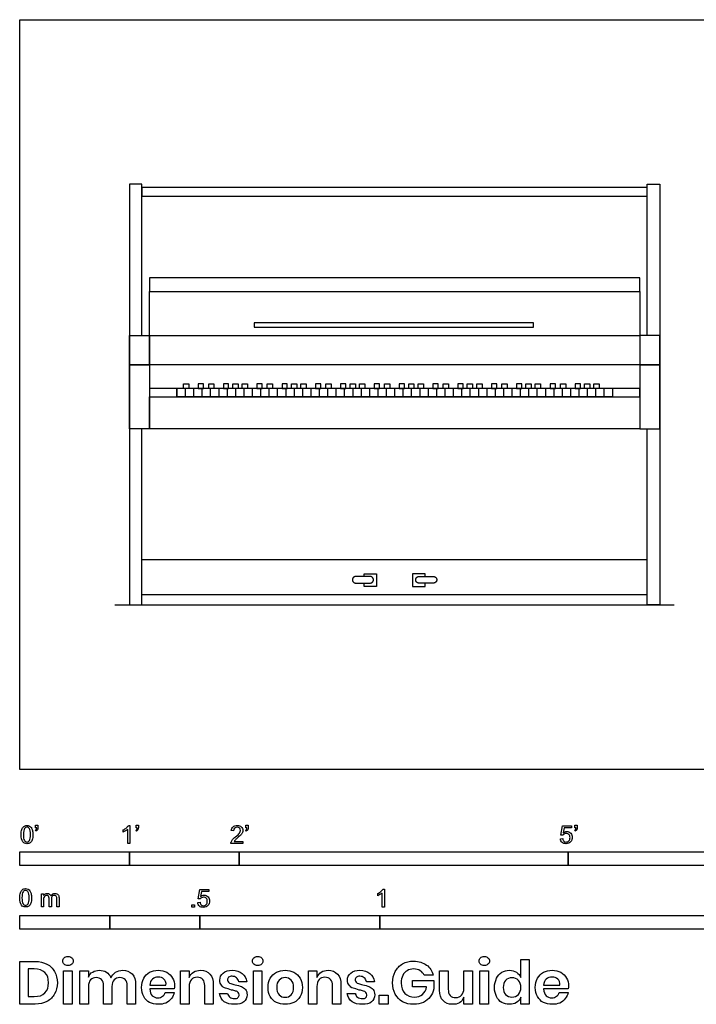
# Model space of a CAD drawing. Units: metres. Extents: x 0 to 3.76, y -0.65 to 2.08.
# Drawn here: x 0 to 1.88, y -0.65 to 2.08 of the extents above; entities that cross this region are included whole.
import ezdxf

# ---------------------------------------------------------------- set-up
doc = ezdxf.new("R2010")
doc.units = ezdxf.units.M
doc.header["$MEASUREMENT"] = 0
for name, color, linetype, true_color in [('AG-DETAILS', 7, 'Continuous', 0x66ffff), ('AG-DIAGRAM', 7, 'Continuous', 0xfecc66), ('AG-FURNITURE', 7, 'Continuous', 0x66ccff), ('N-SYMB', 7, 'Continuous', 0x800040), ('X-DIMENSIONS.GUIDE', 7, 'Continuous', 0x800080), ('X-VPRT', 6, 'Continuous', 0xff00ff)]:
    doc.layers.add(name, color=color, linetype=linetype, true_color=true_color)

msp = doc.modelspace()

# ---------------------------------------------------------------- linework, layer by layer
at = {"layer": 'AG-DETAILS'}
for p, q in [((1.6464, 1.058), (0.4364, 1.058)), ((0.4364, 1.0351), (0.4364, 1.058)), ((0.4364, 1.058), (0.4364, 1.0351)), ((0.4597, 1.058), (0.4597, 1.0351)), ((0.4829, 1.058), (0.4829, 1.0351)), ((0.5062, 1.058), (0.5062, 1.0351)), ((0.5295, 1.058), (0.5295, 1.0351)), ((0.5528, 1.058), (0.5528, 1.0351)), ((0.576, 1.058), (0.576, 1.0351)), ((0.5993, 1.058), (0.5993, 1.0351)), ((0.6226, 1.058), (0.6226, 1.0351)), ((0.6458, 1.058), (0.6458, 1.0351)), ((0.6691, 1.058), (0.6691, 1.0351)), ((0.6924, 1.058), (0.6924, 1.0351)), ((0.7156, 1.058), (0.7156, 1.0351)), ((0.7389, 1.058), (0.7389, 1.0351)), ((0.7622, 1.058), (0.7622, 1.0351)), ((0.7854, 1.058), (0.7854, 1.0351)), ((0.8087, 1.058), (0.8087, 1.0351)), ((0.832, 1.058), (0.832, 1.0351)), ((0.8552, 1.058), (0.8552, 1.0351)), ((0.8785, 1.058), (0.8785, 1.0351)), ((0.9018, 1.058), (0.9018, 1.0351)), ((0.9251, 1.058), (0.9251, 1.0351)), ((0.9483, 1.058), (0.9483, 1.0351)), ((0.9716, 1.058), (0.9716, 1.0351)), ((0.9949, 1.058), (0.9949, 1.0351)), ((1.0181, 1.058), (1.0181, 1.0351)), ((1.0414, 1.058), (1.0414, 1.0351)), ((1.0647, 1.058), (1.0647, 1.0351)), ((1.0879, 1.058), (1.0879, 1.0351)), ((1.1112, 1.058), (1.1112, 1.0351)), ((1.1345, 1.058), (1.1345, 1.0351)), ((1.1577, 1.058), (1.1577, 1.0351)), ((1.181, 1.058), (1.181, 1.0351)), ((1.2043, 1.058), (1.2043, 1.0351)), ((1.2276, 1.058), (1.2276, 1.0351)), ((1.2508, 1.058), (1.2508, 1.0351)), ((1.2741, 1.058), (1.2741, 1.0351)), ((1.2974, 1.058), (1.2974, 1.0351)), ((1.3206, 1.058), (1.3206, 1.0351)), ((1.3439, 1.058), (1.3439, 1.0351)), ((1.3672, 1.058), (1.3672, 1.0351)), ((1.3904, 1.058), (1.3904, 1.0351)), ((1.4137, 1.058), (1.4137, 1.0351)), ((1.437, 1.058), (1.437, 1.0351)), ((1.4602, 1.058), (1.4602, 1.0351)), ((1.4835, 1.058), (1.4835, 1.0351)), ((1.5068, 1.058), (1.5068, 1.0351)), ((1.53, 1.058), (1.53, 1.0351)), ((1.5533, 1.058), (1.5533, 1.0351)), ((1.5766, 1.058), (1.5766, 1.0351)), ((1.5999, 1.058), (1.5999, 1.0351)), ((1.6231, 1.058), (1.6231, 1.0351)), ((1.6464, 1.058), (1.6464, 1.0351)), ((1.6464, 1.058), (1.6464, 1.0351)), ((1.6464, 1.0351), (0.4364, 1.0351))]:
    msp.add_line(p, q, dxfattribs=at)
for points in [[(0.4552, 1.058), (0.4552, 1.0711), (0.4699, 1.0711), (0.4699, 1.058)], [(0.5107, 1.058), (0.5107, 1.0711), (0.496, 1.0711), (0.496, 1.058)], [(0.525, 1.058), (0.525, 1.0711), (0.5397, 1.0711), (0.5397, 1.058)], [(0.5805, 1.058), (0.5805, 1.0711), (0.5658, 1.0711), (0.5658, 1.058)], [(0.5919, 1.058), (0.5919, 1.0711), (0.6067, 1.0711), (0.6067, 1.058)], [(0.618, 1.058), (0.618, 1.0711), (0.6328, 1.0711), (0.6328, 1.058)], [(0.6736, 1.058), (0.6736, 1.0711), (0.6589, 1.0711), (0.6589, 1.058)], [(0.6878, 1.058), (0.6878, 1.0711), (0.7026, 1.0711), (0.7026, 1.058)], [(0.7434, 1.058), (0.7434, 1.0711), (0.7287, 1.0711), (0.7287, 1.058)], [(0.7548, 1.058), (0.7548, 1.0711), (0.7696, 1.0711), (0.7696, 1.058)], [(0.7809, 1.058), (0.7809, 1.0711), (0.7957, 1.0711), (0.7957, 1.058)], [(0.8365, 1.058), (0.8365, 1.0711), (0.8217, 1.0711), (0.8217, 1.058)], [(0.8507, 1.058), (0.8507, 1.0711), (0.8655, 1.0711), (0.8655, 1.058)], [(0.9063, 1.058), (0.9063, 1.0711), (0.8915, 1.0711), (0.8915, 1.058)], [(0.9177, 1.058), (0.9177, 1.0711), (0.9324, 1.0711), (0.9324, 1.058)], [(0.9438, 1.058), (0.9438, 1.0711), (0.9586, 1.0711), (0.9586, 1.058)], [(0.9994, 1.058), (0.9994, 1.0711), (0.9846, 1.0711), (0.9846, 1.058)], [(1.0136, 1.058), (1.0136, 1.0711), (1.0284, 1.0711), (1.0284, 1.058)], [(1.0692, 1.058), (1.0692, 1.0711), (1.0544, 1.0711), (1.0544, 1.058)], [(1.0806, 1.058), (1.0806, 1.0711), (1.0953, 1.0711), (1.0953, 1.058)], [(1.1067, 1.058), (1.1067, 1.0711), (1.1215, 1.0711), (1.1215, 1.058)], [(1.1623, 1.058), (1.1623, 1.0711), (1.1475, 1.0711), (1.1475, 1.058)], [(1.1765, 1.058), (1.1765, 1.0711), (1.1913, 1.0711), (1.1913, 1.058)], [(1.2321, 1.058), (1.2321, 1.0711), (1.2173, 1.0711), (1.2173, 1.058)], [(1.2434, 1.058), (1.2434, 1.0711), (1.2582, 1.0711), (1.2582, 1.058)], [(1.2696, 1.058), (1.2696, 1.0711), (1.2843, 1.0711), (1.2843, 1.058)], [(1.3251, 1.058), (1.3251, 1.0711), (1.3104, 1.0711), (1.3104, 1.058)], [(1.3394, 1.058), (1.3394, 1.0711), (1.3541, 1.0711), (1.3541, 1.058)], [(1.395, 1.058), (1.395, 1.0711), (1.3802, 1.0711), (1.3802, 1.058)], [(1.4063, 1.058), (1.4063, 1.0711), (1.4211, 1.0711), (1.4211, 1.058)], [(1.4324, 1.058), (1.4324, 1.0711), (1.4472, 1.0711), (1.4472, 1.058)], [(1.488, 1.058), (1.488, 1.0711), (1.4733, 1.0711), (1.4733, 1.058)], [(1.5023, 1.058), (1.5023, 1.0711), (1.517, 1.0711), (1.517, 1.058)], [(1.5578, 1.058), (1.5578, 1.0711), (1.5431, 1.0711), (1.5431, 1.058)], [(1.5692, 1.058), (1.5692, 1.0711), (1.584, 1.0711), (1.584, 1.058)], [(1.5953, 1.058), (1.5953, 1.0711), (1.6101, 1.0711), (1.6101, 1.058)]]:
    msp.add_lwpolyline(points, close=True, dxfattribs=at)
at = {"layer": 'AG-DIAGRAM'}
msp.add_lwpolyline([(0.2646, 0.4572), (1.8182, 0.4572)], dxfattribs=at)
at = {"layer": 'AG-FURNITURE'}
for points in [[(0.3397, 1.2052), (0.3397, 1.6256), (0.3048, 1.6256), (0.3048, 0.4572), (0.3397, 0.4572), (0.3397, 0.9462)], [(1.7431, 1.2052), (1.7431, 1.6256), (1.778, 1.6256), (1.778, 0.4572), (1.7431, 0.4572), (1.7431, 0.9462)], [(0.3602, 1.2052), (1.7226, 1.2052)], [(0.3397, 0.5832), (1.7431, 0.5832)], [(0.9566, 0.5361), (0.9566, 0.5437), (0.9915, 0.5437), (0.9915, 0.5087), (0.9566, 0.5087), (0.9566, 0.518)], [(1.1262, 0.5361), (1.1262, 0.5437), (1.0913, 0.5437), (1.0913, 0.5087), (1.1262, 0.5087), (1.1262, 0.518)], [(0.3397, 0.4858), (1.7431, 0.4858)]]:
    msp.add_lwpolyline(points, dxfattribs=at)
for points in [[(0.3397, 1.5927), (1.7431, 1.5927), (1.7431, 1.6164), (0.3397, 1.6164)], [(0.3602, 1.3278), (1.7226, 1.3278), (1.7226, 1.3657), (0.3602, 1.3657)], [(0.3602, 1.124), (0.3602, 1.3278), (1.7226, 1.3278), (1.7226, 1.124)], [(0.6514, 1.2283), (1.4275, 1.2283), (1.4275, 1.241), (0.6514, 1.241)], [(0.3048, 1.2052), (0.3602, 1.2052), (0.3602, 1.124), (0.3048, 1.124)], [(1.778, 1.2052), (1.7226, 1.2052), (1.7226, 1.124), (1.778, 1.124)], [(0.3048, 1.124), (0.3602, 1.124), (0.3602, 0.9462), (0.3048, 0.9462)], [(1.778, 1.124), (1.7226, 1.124), (1.7226, 0.9462), (1.778, 0.9462)], [(0.3602, 1.0351), (0.4364, 1.0351), (0.4364, 1.058), (0.3602, 1.058)], [(1.6464, 1.0351), (1.7226, 1.0351), (1.7226, 1.058), (1.6464, 1.058)], [(0.3602, 0.9462), (0.3602, 1.0351), (1.7226, 1.0351), (1.7226, 0.9462)]]:
    msp.add_lwpolyline(points, close=True, dxfattribs=at)
for points in [[(0.9333, 0.518), (0.9242, 0.518), (0.9242, 0.527), (0.9242, 0.5361), (0.9333, 0.5361), (0.9474, 0.5361), (0.9738, 0.5361), (0.9828, 0.5361), (0.9828, 0.527), (0.9828, 0.518), (0.9738, 0.518), (0.9474, 0.518), (0.9333, 0.518)], [(1.1495, 0.518), (1.1586, 0.518), (1.1586, 0.527), (1.1586, 0.5361), (1.1495, 0.5361), (1.1354, 0.5361), (1.109, 0.5361), (1.1, 0.5361), (1.1, 0.527), (1.1, 0.518), (1.109, 0.518), (1.1354, 0.518), (1.1495, 0.518)]]:
    msp.add_rational_spline(points, [1, 0.707106781187, 1, 0.707106781187, 1, 1, 1, 0.707106781187, 1, 0.707106781187, 1, 1, 1], degree=2, knots=[0, 0, 0, 0.0409432, 0.0409432, 0.0818864, 0.0818864, 0.1536615, 0.1536615, 0.1946047, 0.1946047, 0.2355479, 0.2355479, 0.307323, 0.307323, 0.307323], dxfattribs=at)
at = {"layer": 'N-SYMB'}
for points in [[(0.0442, -0.162), (0.0442, -0.1548), (0.0508, -0.1548), (0.0508, -0.1605)], [(0.0472, -0.162), (0.0442, -0.162)], [(0.3021, -0.1551), (0.306, -0.1551), (0.306, -0.2054)], [(0.3232, -0.162), (0.3232, -0.1548), (0.3298, -0.1548), (0.3298, -0.1605)], [(0.3262, -0.162), (0.3232, -0.162)], [(0.628, -0.162), (0.628, -0.1548), (0.6346, -0.1548), (0.6346, -0.1605)], [(0.631, -0.162), (0.628, -0.162)], [(1.5089, -0.1825), (1.5032, -0.1819), (1.508, -0.156), (1.533, -0.156), (1.533, -0.162), (1.5129, -0.162), (1.5101, -0.1755)], [(1.5424, -0.162), (1.5424, -0.1548), (1.549, -0.1548), (1.549, -0.1605)], [(1.5454, -0.162), (1.5424, -0.162)], [(0.0451, -0.1713), (0.0436, -0.1689)], [(0.2876, -0.1737), (0.2876, -0.1677)], [(0.306, -0.2054), (0.3, -0.2054), (0.3, -0.1662)], [(0.3241, -0.1713), (0.3226, -0.1689)], [(0.5942, -0.1704), (0.5879, -0.1698)], [(0.6289, -0.1713), (0.6274, -0.1689)], [(1.5433, -0.1713), (1.5418, -0.1689)], [(0.6198, -0.1996), (0.6198, -0.2054), (0.587, -0.2054)], [(0.5954, -0.1996), (0.6198, -0.1996)], [(1.502, -0.1924), (1.5086, -0.1918)], [(0.0602, -0.3812), (0.0602, -0.345), (0.0657, -0.345), (0.0657, -0.3502)], [(0.5015, -0.3594), (0.4955, -0.3588), (0.5003, -0.3329), (0.5253, -0.3329), (0.5253, -0.3389), (0.5054, -0.3389), (0.5027, -0.3525)], [(0.9946, -0.3507), (0.9946, -0.3446)], [(1.013, -0.3823), (1.0069, -0.3823), (1.0069, -0.3431)], [(1.009, -0.332), (1.013, -0.332), (1.013, -0.3823)], [(0.0663, -0.3625), (0.0663, -0.3812), (0.0602, -0.3812)], [(0.088, -0.3601), (0.088, -0.3812), (0.0816, -0.3812), (0.0816, -0.3577)], [(0.1093, -0.3565), (0.1093, -0.3812), (0.1033, -0.3812), (0.1033, -0.3586)], [(0.4946, -0.3693), (0.5009, -0.3687)]]:
    msp.add_lwpolyline(points, dxfattribs=at)
for points in [[(0, -0.2667), (0, -0.2286), (0.3048, -0.2286), (0.3048, -0.2667)], [(0.3048, -0.2667), (0.3048, -0.2286), (0.6096, -0.2286), (0.6096, -0.2667)], [(0.6096, -0.2667), (0.6096, -0.2286), (1.524, -0.2286), (1.524, -0.2667)], [(1.524, -0.2667), (1.524, -0.2286), (3.048, -0.2286), (3.048, -0.2667)], [(0.4786, -0.3823), (0.4786, -0.3754), (0.4855, -0.3754), (0.4855, -0.3823)], [(0, -0.4436), (0, -0.4055), (0.25, -0.4055), (0.25, -0.4436)], [(0.25, -0.4436), (0.25, -0.4055), (0.5, -0.4055), (0.5, -0.4436)], [(0.5, -0.4436), (0.5, -0.4055), (1, -0.4055), (1, -0.4436)], [(1, -0.4436), (1, -0.4055), (2, -0.4055), (2, -0.4436)]]:
    msp.add_lwpolyline(points, close=True, dxfattribs=at)
for points in [[(0.0056, -0.1665), (0.0068, -0.1629), (0.0086, -0.1602), (0.0111, -0.1581)], [(0.0135, -0.1638), (0.0114, -0.1668), (0.0102, -0.1725), (0.0102, -0.1807)], [(0.0111, -0.1581), (0.0135, -0.1563), (0.0165, -0.1551), (0.0201, -0.1551)], [(0.0201, -0.1602), (0.0174, -0.1602), (0.015, -0.1614), (0.0135, -0.1638)], [(0.0201, -0.1551), (0.0228, -0.1551), (0.0252, -0.1557), (0.0273, -0.1569)], [(0.0273, -0.1644), (0.0255, -0.1617), (0.0231, -0.1602), (0.0201, -0.1602)], [(0.0273, -0.1569), (0.0294, -0.1578), (0.0309, -0.1596), (0.0324, -0.1614)], [(0.0324, -0.1614), (0.0336, -0.1635), (0.0346, -0.1659), (0.0355, -0.1689)], [(0.0463, -0.1665), (0.0469, -0.1653), (0.0472, -0.1638), (0.0472, -0.162)], [(0.0508, -0.1605), (0.0508, -0.1635), (0.0505, -0.1659), (0.0496, -0.1671)], [(0.2876, -0.1677), (0.2909, -0.1662), (0.294, -0.1641), (0.2967, -0.162)], [(0.2967, -0.162), (0.2991, -0.1596), (0.3009, -0.1575), (0.3021, -0.1551)], [(0.3253, -0.1665), (0.3259, -0.1653), (0.3262, -0.1638), (0.3262, -0.162)], [(0.3298, -0.1605), (0.3298, -0.1635), (0.3295, -0.1659), (0.3286, -0.1671)], [(0.5879, -0.1698), (0.5885, -0.165), (0.59, -0.1614), (0.593, -0.159)], [(0.593, -0.159), (0.5957, -0.1566), (0.5997, -0.1551), (0.6042, -0.1551)], [(0.5969, -0.1629), (0.5951, -0.1647), (0.5942, -0.1671), (0.5942, -0.1704)], [(0.6042, -0.1602), (0.6012, -0.1602), (0.5988, -0.1611), (0.5969, -0.1629)], [(0.6042, -0.1551), (0.609, -0.1551), (0.6129, -0.1566), (0.6156, -0.1593)], [(0.6111, -0.1629), (0.6093, -0.1611), (0.6069, -0.1602), (0.6042, -0.1602)], [(0.6135, -0.1689), (0.6135, -0.1665), (0.6126, -0.1644), (0.6111, -0.1629)], [(0.6156, -0.1593), (0.6186, -0.162), (0.6198, -0.1653), (0.6198, -0.1692)], [(0.6301, -0.1665), (0.6307, -0.1653), (0.631, -0.1638), (0.631, -0.162)], [(0.6346, -0.1605), (0.6346, -0.1635), (0.6343, -0.1659), (0.6334, -0.1671)], [(1.5445, -0.1665), (1.5451, -0.1653), (1.5454, -0.1638), (1.5454, -0.162)], [(1.549, -0.1605), (1.549, -0.1635), (1.5487, -0.1659), (1.5478, -0.1671)], [(0.0038, -0.1807), (0.0038, -0.1749), (0.0044, -0.1701), (0.0056, -0.1665)], [(0.009, -0.2011), (0.0056, -0.1969), (0.0038, -0.1903), (0.0038, -0.1807)], [(0.0102, -0.1807), (0.0102, -0.1891), (0.0111, -0.1945), (0.0132, -0.1972)], [(0.0303, -0.1807), (0.0303, -0.1725), (0.0291, -0.1671), (0.0273, -0.1644)], [(0.0273, -0.1972), (0.0291, -0.1945), (0.0303, -0.1891), (0.0303, -0.1807)], [(0.0367, -0.1807), (0.0367, -0.1867), (0.0361, -0.1915), (0.0349, -0.1951)], [(0.0355, -0.1689), (0.0361, -0.1719), (0.0367, -0.1758), (0.0367, -0.1807)], [(0.0436, -0.1689), (0.0448, -0.1683), (0.0457, -0.1677), (0.0463, -0.1665)], [(0.0496, -0.1671), (0.0487, -0.1689), (0.0472, -0.1704), (0.0451, -0.1713)], [(0.294, -0.1704), (0.2915, -0.1719), (0.2894, -0.1731), (0.2876, -0.1737)], [(0.3, -0.1662), (0.2985, -0.1677), (0.2964, -0.1692), (0.294, -0.1704)], [(0.3226, -0.1689), (0.3238, -0.1683), (0.3247, -0.1677), (0.3253, -0.1665)], [(0.3286, -0.1671), (0.3277, -0.1689), (0.3262, -0.1704), (0.3241, -0.1713)], [(0.5915, -0.1945), (0.5936, -0.1924), (0.596, -0.19), (0.5997, -0.187)], [(0.6051, -0.19), (0.6015, -0.193), (0.5991, -0.1951), (0.5982, -0.1963)], [(0.5997, -0.187), (0.6051, -0.1825), (0.6087, -0.1789), (0.6108, -0.1764)], [(0.6147, -0.1813), (0.6126, -0.1834), (0.6096, -0.1861), (0.6051, -0.19)], [(0.6108, -0.1764), (0.6126, -0.1737), (0.6135, -0.1713), (0.6135, -0.1689)], [(0.6186, -0.1749), (0.6177, -0.1771), (0.6165, -0.1789), (0.6147, -0.1813)], [(0.6198, -0.1692), (0.6198, -0.171), (0.6195, -0.1731), (0.6186, -0.1749)], [(0.6274, -0.1689), (0.6286, -0.1683), (0.6295, -0.1677), (0.6301, -0.1665)], [(0.6334, -0.1671), (0.6325, -0.1689), (0.631, -0.1704), (0.6289, -0.1713)], [(1.5126, -0.1792), (1.511, -0.1801), (1.5098, -0.1813), (1.5089, -0.1825)], [(1.5101, -0.1755), (1.5132, -0.1734), (1.5165, -0.1722), (1.5198, -0.1722)], [(1.518, -0.1777), (1.5162, -0.1777), (1.5144, -0.1783), (1.5126, -0.1792)], [(1.5258, -0.1807), (1.5237, -0.1789), (1.5213, -0.1777), (1.518, -0.1777)], [(1.5198, -0.1722), (1.524, -0.1722), (1.5276, -0.1737), (1.5306, -0.1767)], [(1.5288, -0.1891), (1.5288, -0.1855), (1.5276, -0.1828), (1.5258, -0.1807)], [(1.5258, -0.1978), (1.5276, -0.1957), (1.5288, -0.1927), (1.5288, -0.1891)], [(1.5306, -0.1767), (1.5336, -0.1798), (1.5351, -0.1837), (1.5351, -0.1885)], [(1.5351, -0.1885), (1.5351, -0.193), (1.5339, -0.1969), (1.5312, -0.2002)], [(1.5418, -0.1689), (1.543, -0.1683), (1.5439, -0.1677), (1.5445, -0.1665)], [(1.5478, -0.1671), (1.5469, -0.1689), (1.5454, -0.1704), (1.5433, -0.1713)], [(0.0201, -0.206), (0.0153, -0.206), (0.0117, -0.2048), (0.009, -0.2011)], [(0.0132, -0.1972), (0.015, -0.1999), (0.0174, -0.2014), (0.0201, -0.2014)], [(0.0201, -0.2014), (0.0231, -0.2014), (0.0255, -0.1999), (0.0273, -0.1972)], [(0.0294, -0.2036), (0.027, -0.2054), (0.024, -0.206), (0.0201, -0.206)], [(0.0349, -0.1951), (0.0336, -0.1987), (0.0318, -0.2014), (0.0294, -0.2036)], [(0.587, -0.2054), (0.5867, -0.2042), (0.587, -0.2027), (0.5876, -0.2011)], [(0.5876, -0.2011), (0.5885, -0.199), (0.5897, -0.1966), (0.5915, -0.1945)], [(0.5982, -0.1963), (0.5969, -0.1972), (0.596, -0.1984), (0.5954, -0.1996)], [(1.5071, -0.2027), (1.5041, -0.1999), (1.5026, -0.1966), (1.502, -0.1924)], [(1.5183, -0.206), (1.5135, -0.206), (1.5098, -0.2051), (1.5071, -0.2027)], [(1.5086, -0.1918), (1.5089, -0.1951), (1.5101, -0.1972), (1.512, -0.199)], [(1.512, -0.199), (1.5135, -0.2005), (1.5156, -0.2014), (1.5183, -0.2014)], [(1.5183, -0.2014), (1.521, -0.2014), (1.5237, -0.2002), (1.5258, -0.1978)], [(1.5312, -0.2002), (1.5282, -0.2045), (1.5237, -0.206), (1.5183, -0.206)], [(0, -0.3565), (0, -0.3508), (0.0006, -0.3459), (0.0018, -0.3423)], [(0.0018, -0.3423), (0.003, -0.3387), (0.0048, -0.336), (0.0072, -0.3339)], [(0.0096, -0.3396), (0.0075, -0.3426), (0.0063, -0.3484), (0.0063, -0.3565)], [(0.0072, -0.3339), (0.0096, -0.3321), (0.0127, -0.3309), (0.0163, -0.3309)], [(0.0163, -0.336), (0.0136, -0.336), (0.0111, -0.3372), (0.0096, -0.3396)], [(0.0163, -0.3309), (0.019, -0.3309), (0.0214, -0.3315), (0.0235, -0.3327)], [(0.0235, -0.3402), (0.0217, -0.3375), (0.0193, -0.336), (0.0163, -0.336)], [(0.0235, -0.3327), (0.0256, -0.3336), (0.0271, -0.3354), (0.0286, -0.3372)], [(0.0265, -0.3565), (0.0265, -0.3484), (0.0253, -0.3429), (0.0235, -0.3402)], [(0.0286, -0.3372), (0.0298, -0.3393), (0.0307, -0.3417), (0.0316, -0.3447)], [(0.0316, -0.3447), (0.0322, -0.3478), (0.0328, -0.3517), (0.0328, -0.3565)], [(0.0657, -0.3502), (0.0669, -0.3484), (0.0684, -0.3469), (0.0702, -0.3459)], [(0.0672, -0.355), (0.0666, -0.3568), (0.0663, -0.3592), (0.0663, -0.3625)], [(0.0705, -0.3511), (0.069, -0.352), (0.0681, -0.3532), (0.0672, -0.355)], [(0.0702, -0.3459), (0.072, -0.3447), (0.0741, -0.3441), (0.0765, -0.3441)], [(0.0753, -0.3496), (0.0735, -0.3496), (0.072, -0.3499), (0.0705, -0.3511)], [(0.0801, -0.3517), (0.0792, -0.3502), (0.0774, -0.3496), (0.0753, -0.3496)], [(0.0765, -0.3441), (0.0792, -0.3441), (0.0816, -0.3447), (0.0831, -0.3459)], [(0.0816, -0.3577), (0.0816, -0.355), (0.0813, -0.3529), (0.0801, -0.3517)], [(0.0831, -0.3459), (0.0849, -0.3472), (0.0861, -0.3487), (0.0867, -0.3505)], [(0.0867, -0.3505), (0.0898, -0.3462), (0.0934, -0.3441), (0.0982, -0.3441)], [(0.0904, -0.352), (0.0886, -0.3538), (0.088, -0.3565), (0.088, -0.3601)], [(0.0967, -0.3496), (0.0943, -0.3496), (0.0922, -0.3505), (0.0904, -0.352)], [(0.1003, -0.3505), (0.0994, -0.3499), (0.0982, -0.3496), (0.0967, -0.3496)], [(0.0982, -0.3441), (0.1018, -0.3441), (0.1045, -0.3453), (0.1063, -0.3472)], [(0.1027, -0.3532), (0.1021, -0.352), (0.1015, -0.3511), (0.1003, -0.3505)], [(0.1033, -0.3586), (0.1033, -0.3559), (0.103, -0.3544), (0.1027, -0.3532)], [(0.1063, -0.3472), (0.1084, -0.3493), (0.1093, -0.3523), (0.1093, -0.3565)], [(0.5027, -0.3525), (0.5057, -0.3504), (0.5087, -0.3491), (0.512, -0.3491)], [(0.5105, -0.3546), (0.5084, -0.3546), (0.5066, -0.3552), (0.5051, -0.3561)], [(0.5184, -0.3576), (0.5163, -0.3558), (0.5136, -0.3546), (0.5105, -0.3546)], [(0.512, -0.3491), (0.5166, -0.3491), (0.5202, -0.3507), (0.5232, -0.3537)], [(0.5232, -0.3537), (0.5262, -0.3567), (0.5277, -0.3606), (0.5277, -0.3654)], [(0.9946, -0.3446), (0.9979, -0.3431), (1.0009, -0.341), (1.0036, -0.3389)], [(1.0009, -0.3473), (0.9985, -0.3488), (0.9964, -0.3501), (0.9946, -0.3507)], [(1.0069, -0.3431), (1.0054, -0.3446), (1.0033, -0.3461), (1.0009, -0.3473)], [(1.0036, -0.3389), (1.006, -0.3365), (1.0078, -0.3344), (1.009, -0.332)], [(0.0051, -0.377), (0.0018, -0.3728), (0, -0.3661), (0, -0.3565)], [(0.0163, -0.3818), (0.0114, -0.3818), (0.0078, -0.3806), (0.0051, -0.377)], [(0.0063, -0.3565), (0.0063, -0.3649), (0.0072, -0.3703), (0.0093, -0.3731)], [(0.0093, -0.3731), (0.0111, -0.3758), (0.0136, -0.3773), (0.0163, -0.3773)], [(0.0163, -0.3773), (0.0193, -0.3773), (0.0217, -0.3758), (0.0235, -0.3731)], [(0.0256, -0.3794), (0.0232, -0.3812), (0.0202, -0.3818), (0.0163, -0.3818)], [(0.0235, -0.3731), (0.0253, -0.3703), (0.0265, -0.3649), (0.0265, -0.3565)], [(0.031, -0.3709), (0.0298, -0.3746), (0.028, -0.3773), (0.0256, -0.3794)], [(0.0328, -0.3565), (0.0328, -0.3625), (0.0322, -0.3673), (0.031, -0.3709)], [(0.4994, -0.3796), (0.4967, -0.3769), (0.4949, -0.3735), (0.4946, -0.3693)], [(0.5105, -0.3829), (0.506, -0.3829), (0.5024, -0.382), (0.4994, -0.3796)], [(0.5009, -0.3687), (0.5015, -0.372), (0.5024, -0.3741), (0.5042, -0.376)], [(0.5051, -0.3561), (0.5036, -0.357), (0.5024, -0.3582), (0.5015, -0.3594)], [(0.5042, -0.376), (0.506, -0.3775), (0.5081, -0.3784), (0.5105, -0.3784)], [(0.5105, -0.3784), (0.5136, -0.3784), (0.516, -0.3772), (0.5181, -0.3748)], [(0.5238, -0.3772), (0.5205, -0.3814), (0.5163, -0.3829), (0.5105, -0.3829)], [(0.5181, -0.3748), (0.5202, -0.3726), (0.5211, -0.3696), (0.5211, -0.366)], [(0.5211, -0.366), (0.5211, -0.3624), (0.5202, -0.3597), (0.5184, -0.3576)], [(0.5277, -0.3654), (0.5277, -0.3699), (0.5265, -0.3738), (0.5238, -0.3772)]]:
    msp.add_open_spline(points, degree=3, dxfattribs=at)
at = {"layer": 'X-DIMENSIONS.GUIDE'}
for points in [[(0.0426, -0.6514), (0, -0.6514), (0, -0.533), (0.0426, -0.533)], [(1.3926, -0.5778), (1.3926, -0.5279), (1.4157, -0.5279), (1.4157, -0.6514), (1.3926, -0.6514), (1.3926, -0.6326)], [(0.0404, -0.5539), (0.0238, -0.5539), (0.0238, -0.6305), (0.0404, -0.6305)], [(0.1913, -0.6023), (0.1913, -0.6514), (0.1675, -0.6514), (0.1675, -0.559), (0.1913, -0.559), (0.1913, -0.5763)], [(0.4707, -0.6023), (0.4707, -0.6514), (0.4469, -0.6514), (0.4469, -0.559), (0.4707, -0.559), (0.4707, -0.5778)], [(0.8259, -0.6023), (0.8259, -0.6514), (0.8021, -0.6514), (0.8021, -0.559), (0.8259, -0.559), (0.8259, -0.5778)], [(1.1486, -0.5713), (1.124, -0.5713)], [(1.1666, -0.6131), (1.1666, -0.559), (1.1905, -0.559), (1.1905, -0.6102)], [(1.2576, -0.559), (1.2576, -0.6514), (1.2338, -0.6514), (1.2338, -0.6326)], [(1.2338, -0.6081), (1.2338, -0.559), (1.2576, -0.559)], [(0.2563, -0.6023), (0.2563, -0.6514), (0.2332, -0.6514), (0.2332, -0.6001)], [(0.322, -0.598), (0.322, -0.6514), (0.2989, -0.6514), (0.2989, -0.6001)], [(0.3617, -0.5994), (0.4064, -0.5994)], [(0.5378, -0.598), (0.5378, -0.6514), (0.514, -0.6514), (0.514, -0.6001)], [(0.631, -0.5893), (0.6086, -0.5893)], [(0.8923, -0.598), (0.8923, -0.6514), (0.8692, -0.6514), (0.8692, -0.6001)], [(0.9854, -0.5893), (0.9631, -0.5893)], [(1.1305, -0.6038), (1.0908, -0.6038), (1.0908, -0.5864), (1.1508, -0.5864), (1.1508, -0.6095)], [(1.4554, -0.5994), (1.5009, -0.5994)], [(0.4295, -0.6095), (0.3617, -0.6095)], [(0.4043, -0.6189), (0.4295, -0.6189)], [(0.5552, -0.6218), (0.5775, -0.6218)], [(0.9096, -0.6218), (0.9327, -0.6218)], [(1.524, -0.6095), (1.4554, -0.6095)], [(1.4987, -0.6189), (1.5233, -0.6189)]]:
    msp.add_lwpolyline(points, dxfattribs=at)
for points in [[(0.1458, -0.559), (0.1458, -0.6514), (0.122, -0.6514), (0.122, -0.559)], [(0.6728, -0.559), (0.6728, -0.6514), (0.6497, -0.6514), (0.6497, -0.559)], [(1.3024, -0.559), (1.3024, -0.6514), (1.2785, -0.6514), (1.2785, -0.559)], [(1.0237, -0.6269), (1.0237, -0.6514), (0.9984, -0.6514), (0.9984, -0.6269)]]:
    msp.add_lwpolyline(points, close=True, dxfattribs=at)
for points in [[(0.1235, -0.5229), (0.1263, -0.5207), (0.1299, -0.5193), (0.1343, -0.5193)], [(0.1343, -0.5193), (0.1386, -0.5193), (0.1422, -0.5207), (0.1444, -0.5229)], [(0.6505, -0.5229), (0.6533, -0.5207), (0.657, -0.5193), (0.6613, -0.5193)], [(0.6613, -0.5193), (0.6656, -0.5193), (0.6692, -0.5207), (0.6721, -0.5229)], [(1.28, -0.5229), (1.2829, -0.5207), (1.2865, -0.5193), (1.2908, -0.5193)], [(1.2908, -0.5193), (1.2951, -0.5193), (1.2988, -0.5207), (1.3009, -0.5229)], [(0.0426, -0.533), (0.0556, -0.533), (0.0664, -0.5359), (0.0758, -0.5409)], [(0.0758, -0.5409), (0.0852, -0.5453), (0.0924, -0.5525), (0.0967, -0.5612)], [(0.1198, -0.5323), (0.1198, -0.5287), (0.1206, -0.5251), (0.1235, -0.5229)], [(0.1235, -0.5409), (0.1206, -0.5388), (0.1198, -0.5359), (0.1198, -0.5323)], [(0.1343, -0.5446), (0.1299, -0.5446), (0.1263, -0.5438), (0.1235, -0.5409)], [(0.1444, -0.5409), (0.1422, -0.5438), (0.1386, -0.5446), (0.1343, -0.5446)], [(0.1444, -0.5229), (0.1473, -0.5251), (0.1487, -0.5287), (0.1487, -0.5323)], [(0.1487, -0.5323), (0.1487, -0.5359), (0.1473, -0.5388), (0.1444, -0.5409)], [(0.6469, -0.5323), (0.6469, -0.5287), (0.6483, -0.5251), (0.6505, -0.5229)], [(0.6505, -0.5409), (0.6483, -0.5388), (0.6469, -0.5359), (0.6469, -0.5323)], [(0.6613, -0.5446), (0.657, -0.5446), (0.6533, -0.5438), (0.6505, -0.5409)], [(0.6721, -0.5409), (0.6692, -0.5438), (0.6656, -0.5446), (0.6613, -0.5446)], [(0.6721, -0.5229), (0.6743, -0.5251), (0.6757, -0.5287), (0.6757, -0.5323)], [(0.6757, -0.5323), (0.6757, -0.5359), (0.6743, -0.5388), (0.6721, -0.5409)], [(1.0432, -0.5612), (1.0482, -0.5518), (1.0547, -0.5453), (1.0634, -0.5395)], [(1.0634, -0.5395), (1.0728, -0.5344), (1.0829, -0.5323), (1.0945, -0.5323)], [(1.0945, -0.5323), (1.1089, -0.5323), (1.1204, -0.5359), (1.1305, -0.5431)], [(1.1305, -0.5431), (1.1399, -0.5496), (1.1457, -0.5597), (1.1486, -0.5713)], [(1.2764, -0.5323), (1.2764, -0.5287), (1.2771, -0.5251), (1.28, -0.5229)], [(1.28, -0.5409), (1.2771, -0.5388), (1.2764, -0.5359), (1.2764, -0.5323)], [(1.2908, -0.5446), (1.2865, -0.5446), (1.2829, -0.5438), (1.28, -0.5409)], [(1.3009, -0.5409), (1.2988, -0.5438), (1.2951, -0.5446), (1.2908, -0.5446)], [(1.3009, -0.5229), (1.3038, -0.5251), (1.3053, -0.5287), (1.3053, -0.5323)], [(1.3053, -0.5323), (1.3053, -0.5359), (1.3038, -0.5388), (1.3009, -0.5409)], [(0.07, -0.564), (0.0628, -0.5575), (0.0534, -0.5539), (0.0404, -0.5539)], [(0.0801, -0.5922), (0.0801, -0.5799), (0.0772, -0.5705), (0.07, -0.564)], [(0.0967, -0.5612), (0.1018, -0.5698), (0.1047, -0.5807), (0.1047, -0.5922)], [(0.1913, -0.5763), (0.1935, -0.5705), (0.1971, -0.5655), (0.2029, -0.5626)], [(0.2029, -0.5626), (0.2079, -0.559), (0.2144, -0.5575), (0.2209, -0.5575)], [(0.2209, -0.5575), (0.2289, -0.5575), (0.2354, -0.559), (0.2411, -0.5626)], [(0.2411, -0.5626), (0.2462, -0.5662), (0.2505, -0.5713), (0.2534, -0.5785)], [(0.2534, -0.5785), (0.2563, -0.572), (0.2606, -0.5669), (0.2664, -0.5633)], [(0.2664, -0.5633), (0.2722, -0.559), (0.2787, -0.5575), (0.2859, -0.5575)], [(0.2859, -0.5575), (0.2967, -0.5575), (0.3061, -0.5612), (0.3126, -0.5677)], [(0.3126, -0.5677), (0.3191, -0.5749), (0.322, -0.585), (0.322, -0.598)], [(0.3444, -0.5799), (0.348, -0.5727), (0.3537, -0.5669), (0.361, -0.5633)], [(0.361, -0.5633), (0.3675, -0.5597), (0.3754, -0.5575), (0.3848, -0.5575)], [(0.3848, -0.5575), (0.3942, -0.5575), (0.4021, -0.5597), (0.4086, -0.5633)], [(0.4086, -0.5633), (0.4158, -0.5669), (0.4209, -0.5727), (0.4245, -0.5792)], [(0.4707, -0.5778), (0.4736, -0.5713), (0.4772, -0.5662), (0.483, -0.5626)], [(0.483, -0.5626), (0.4887, -0.559), (0.4952, -0.5575), (0.5025, -0.5575)], [(0.5025, -0.5575), (0.5133, -0.5575), (0.522, -0.5612), (0.5285, -0.5684)], [(0.5285, -0.5684), (0.535, -0.5749), (0.5378, -0.585), (0.5378, -0.598)], [(0.5559, -0.585), (0.5559, -0.577), (0.5588, -0.5705), (0.5653, -0.5655)], [(0.5653, -0.5655), (0.571, -0.5604), (0.5797, -0.5575), (0.5905, -0.5575)], [(0.5898, -0.5742), (0.5862, -0.5742), (0.5833, -0.5749), (0.5804, -0.577)], [(0.6021, -0.5785), (0.5992, -0.5756), (0.5949, -0.5742), (0.5898, -0.5742)], [(0.5905, -0.5575), (0.6021, -0.5575), (0.6108, -0.5604), (0.618, -0.5662)], [(0.618, -0.5662), (0.6245, -0.572), (0.6288, -0.5792), (0.631, -0.5893)], [(0.6959, -0.5799), (0.7003, -0.5727), (0.7061, -0.5669), (0.7133, -0.5633)], [(0.7133, -0.5633), (0.7205, -0.5597), (0.7284, -0.5575), (0.7378, -0.5575)], [(0.7378, -0.5575), (0.7465, -0.5575), (0.7544, -0.5597), (0.7616, -0.5633)], [(0.7616, -0.5633), (0.7689, -0.5669), (0.7746, -0.5727), (0.779, -0.5799)], [(0.8259, -0.5778), (0.8281, -0.5713), (0.8324, -0.5662), (0.8374, -0.5626)], [(0.8374, -0.5626), (0.8432, -0.559), (0.8497, -0.5575), (0.8569, -0.5575)], [(0.8569, -0.5575), (0.8678, -0.5575), (0.8764, -0.5612), (0.8829, -0.5684)], [(0.8829, -0.5684), (0.8894, -0.5749), (0.8923, -0.585), (0.8923, -0.598)], [(0.9104, -0.585), (0.9104, -0.577), (0.914, -0.5705), (0.9197, -0.5655)], [(0.9197, -0.5655), (0.9262, -0.5604), (0.9342, -0.5575), (0.945, -0.5575)], [(0.945, -0.5742), (0.9407, -0.5742), (0.9378, -0.5749), (0.9356, -0.577)], [(0.945, -0.5575), (0.9566, -0.5575), (0.9659, -0.5604), (0.9724, -0.5662)], [(0.9573, -0.5785), (0.9537, -0.5756), (0.9501, -0.5742), (0.945, -0.5742)], [(0.9724, -0.5662), (0.9797, -0.572), (0.9833, -0.5792), (0.9854, -0.5893)], [(1.036, -0.5922), (1.036, -0.5807), (1.0381, -0.5705), (1.0432, -0.5612)], [(1.0641, -0.572), (1.0612, -0.5778), (1.0598, -0.585), (1.0598, -0.5922)], [(1.0764, -0.559), (1.0713, -0.5619), (1.067, -0.5662), (1.0641, -0.572)], [(1.0945, -0.5539), (1.088, -0.5539), (1.0815, -0.5554), (1.0764, -0.559)], [(1.1125, -0.559), (1.1074, -0.5554), (1.1017, -0.5539), (1.0945, -0.5539)], [(1.124, -0.5713), (1.1212, -0.5662), (1.1176, -0.5619), (1.1125, -0.559)], [(1.3247, -0.5799), (1.3276, -0.5727), (1.3327, -0.5669), (1.3392, -0.5633)], [(1.3392, -0.5633), (1.3457, -0.5597), (1.3522, -0.5575), (1.3601, -0.5575)], [(1.3601, -0.5575), (1.3681, -0.5575), (1.3746, -0.5597), (1.3803, -0.5633)], [(1.3803, -0.5633), (1.3861, -0.5669), (1.3897, -0.572), (1.3926, -0.5778)], [(1.4388, -0.5799), (1.4424, -0.5727), (1.4482, -0.5669), (1.4547, -0.5633)], [(1.4547, -0.5633), (1.4619, -0.5597), (1.4699, -0.5575), (1.4792, -0.5575)], [(1.4792, -0.5575), (1.4879, -0.5575), (1.4966, -0.5597), (1.5031, -0.5633)], [(1.5031, -0.5633), (1.5103, -0.5669), (1.5153, -0.5727), (1.5189, -0.5792)], [(0.07, -0.6204), (0.0772, -0.6139), (0.0801, -0.6045), (0.0801, -0.5922)], [(0.1047, -0.5922), (0.1047, -0.6038), (0.1018, -0.6146), (0.0967, -0.6232)], [(0.1971, -0.5843), (0.1928, -0.5886), (0.1913, -0.5944), (0.1913, -0.6023)], [(0.213, -0.5778), (0.2058, -0.5778), (0.2007, -0.5799), (0.1971, -0.5843)], [(0.2274, -0.5835), (0.2238, -0.5799), (0.2187, -0.5778), (0.213, -0.5778)], [(0.2332, -0.6001), (0.2332, -0.5929), (0.231, -0.5879), (0.2274, -0.5835)], [(0.2628, -0.5843), (0.2585, -0.5886), (0.2563, -0.5944), (0.2563, -0.6023)], [(0.2779, -0.5778), (0.2714, -0.5778), (0.2664, -0.5799), (0.2628, -0.5843)], [(0.2931, -0.5835), (0.2895, -0.5799), (0.2844, -0.5778), (0.2779, -0.5778)], [(0.2989, -0.6001), (0.2989, -0.5929), (0.2967, -0.5879), (0.2931, -0.5835)], [(0.3386, -0.6052), (0.3386, -0.5958), (0.34, -0.5871), (0.3444, -0.5799)], [(0.3689, -0.5821), (0.3646, -0.5857), (0.3617, -0.5915), (0.3617, -0.5994)], [(0.3848, -0.5763), (0.3783, -0.5763), (0.3732, -0.5785), (0.3689, -0.5821)], [(0.4007, -0.5821), (0.3963, -0.5785), (0.3913, -0.5763), (0.3848, -0.5763)], [(0.4064, -0.5994), (0.4072, -0.5915), (0.405, -0.5857), (0.4007, -0.5821)], [(0.4245, -0.5792), (0.4288, -0.5857), (0.4303, -0.5929), (0.4303, -0.6016)], [(0.4303, -0.6016), (0.4303, -0.6038), (0.4303, -0.6066), (0.4295, -0.6095)], [(0.4772, -0.5835), (0.4729, -0.5879), (0.4707, -0.5944), (0.4707, -0.6023)], [(0.4931, -0.577), (0.4866, -0.577), (0.4808, -0.5792), (0.4772, -0.5835)], [(0.509, -0.5835), (0.5046, -0.5792), (0.4996, -0.577), (0.4931, -0.577)], [(0.514, -0.6001), (0.514, -0.5929), (0.5126, -0.5871), (0.509, -0.5835)], [(0.5602, -0.5994), (0.5573, -0.5958), (0.5559, -0.5908), (0.5559, -0.585)], [(0.5718, -0.6074), (0.5674, -0.6059), (0.5638, -0.603), (0.5602, -0.5994)], [(0.5804, -0.577), (0.5783, -0.5792), (0.5775, -0.5814), (0.5775, -0.585)], [(0.5775, -0.585), (0.5775, -0.5871), (0.5783, -0.5893), (0.5804, -0.5908)], [(0.5804, -0.5908), (0.5819, -0.5929), (0.584, -0.5936), (0.5869, -0.5944)], [(0.5869, -0.5944), (0.5898, -0.5958), (0.5934, -0.5965), (0.5985, -0.598)], [(0.5985, -0.598), (0.6057, -0.5994), (0.6115, -0.6009), (0.6158, -0.603)], [(0.6086, -0.5893), (0.6079, -0.5843), (0.6057, -0.5807), (0.6021, -0.5785)], [(0.6902, -0.6052), (0.6902, -0.5958), (0.6916, -0.5871), (0.6959, -0.5799)], [(0.7205, -0.585), (0.7162, -0.59), (0.714, -0.5965), (0.714, -0.6052)], [(0.7378, -0.5778), (0.7306, -0.5778), (0.7255, -0.5807), (0.7205, -0.585)], [(0.7544, -0.585), (0.7494, -0.5807), (0.7443, -0.5778), (0.7378, -0.5778)], [(0.7609, -0.6052), (0.7609, -0.5965), (0.7588, -0.59), (0.7544, -0.585)], [(0.779, -0.5799), (0.7833, -0.5871), (0.7855, -0.5958), (0.7855, -0.6052)], [(0.8317, -0.5835), (0.8273, -0.5879), (0.8259, -0.5944), (0.8259, -0.6023)], [(0.8475, -0.577), (0.8411, -0.577), (0.8353, -0.5792), (0.8317, -0.5835)], [(0.8634, -0.5835), (0.8598, -0.5792), (0.854, -0.577), (0.8475, -0.577)], [(0.8692, -0.6001), (0.8692, -0.5929), (0.867, -0.5871), (0.8634, -0.5835)], [(0.9154, -0.5994), (0.9125, -0.5958), (0.9104, -0.5908), (0.9104, -0.585)], [(0.9262, -0.6074), (0.9219, -0.6059), (0.9183, -0.603), (0.9154, -0.5994)], [(0.9356, -0.577), (0.9335, -0.5792), (0.932, -0.5814), (0.932, -0.585)], [(0.932, -0.585), (0.932, -0.5871), (0.9327, -0.5893), (0.9349, -0.5908)], [(0.9349, -0.5908), (0.9363, -0.5929), (0.9385, -0.5936), (0.9414, -0.5944)], [(0.9414, -0.5944), (0.9443, -0.5958), (0.9479, -0.5965), (0.953, -0.598)], [(0.953, -0.598), (0.9602, -0.5994), (0.9659, -0.6009), (0.9703, -0.603)], [(0.9631, -0.5893), (0.9623, -0.5843), (0.9602, -0.5807), (0.9573, -0.5785)], [(1.0432, -0.624), (1.0381, -0.6146), (1.036, -0.6045), (1.036, -0.5922)], [(1.0598, -0.5922), (1.0598, -0.6052), (1.0634, -0.6146), (1.0699, -0.6218)], [(1.319, -0.6052), (1.319, -0.5958), (1.3211, -0.5871), (1.3247, -0.5799)], [(1.35, -0.5857), (1.3457, -0.59), (1.3435, -0.5973), (1.3435, -0.6052)], [(1.3673, -0.5785), (1.3601, -0.5785), (1.3543, -0.5807), (1.35, -0.5857)], [(1.3854, -0.5857), (1.3811, -0.5807), (1.3746, -0.5785), (1.3673, -0.5785)], [(1.3926, -0.6052), (1.3926, -0.5973), (1.3897, -0.5908), (1.3854, -0.5857)], [(1.4323, -0.6052), (1.4323, -0.5958), (1.4345, -0.5871), (1.4388, -0.5799)], [(1.4626, -0.5821), (1.4583, -0.5857), (1.4561, -0.5915), (1.4554, -0.5994)], [(1.4792, -0.5763), (1.4727, -0.5763), (1.467, -0.5785), (1.4626, -0.5821)], [(1.4951, -0.5821), (1.4908, -0.5785), (1.485, -0.5763), (1.4792, -0.5763)], [(1.5009, -0.5994), (1.5009, -0.5915), (1.4995, -0.5857), (1.4951, -0.5821)], [(1.5189, -0.5792), (1.5226, -0.5857), (1.5247, -0.5929), (1.5247, -0.6016)], [(1.5247, -0.6016), (1.5247, -0.6038), (1.5247, -0.6066), (1.524, -0.6095)], [(0.0404, -0.6305), (0.0534, -0.6305), (0.0628, -0.6276), (0.07, -0.6204)], [(0.0967, -0.6232), (0.0924, -0.6326), (0.0852, -0.6391), (0.0758, -0.6442)], [(0.3444, -0.6305), (0.34, -0.6232), (0.3386, -0.6153), (0.3386, -0.6052)], [(0.3617, -0.6095), (0.3617, -0.6182), (0.3639, -0.624), (0.3682, -0.6283)], [(0.3682, -0.6283), (0.3725, -0.6319), (0.3776, -0.6341), (0.3833, -0.6341)], [(0.3971, -0.6297), (0.4007, -0.6276), (0.4036, -0.624), (0.4043, -0.6189)], [(0.4295, -0.6189), (0.4281, -0.6254), (0.4252, -0.6312), (0.4216, -0.6362)], [(0.5682, -0.6449), (0.5609, -0.6391), (0.5566, -0.6319), (0.5552, -0.6218)], [(0.5884, -0.6124), (0.5819, -0.6102), (0.5761, -0.6088), (0.5718, -0.6074)], [(0.5775, -0.6218), (0.5783, -0.6261), (0.5804, -0.6297), (0.584, -0.6326)], [(0.5999, -0.6153), (0.5978, -0.6146), (0.5934, -0.6131), (0.5884, -0.6124)], [(0.6071, -0.6189), (0.605, -0.6175), (0.6028, -0.616), (0.5999, -0.6153)], [(0.6064, -0.6334), (0.6086, -0.6312), (0.61, -0.629), (0.61, -0.6254)], [(0.61, -0.6254), (0.61, -0.6232), (0.6086, -0.6211), (0.6071, -0.6189)], [(0.6158, -0.603), (0.6201, -0.6045), (0.6237, -0.6074), (0.6274, -0.611)], [(0.6317, -0.6261), (0.6317, -0.6341), (0.6288, -0.6406), (0.6223, -0.6456)], [(0.6274, -0.611), (0.6302, -0.6146), (0.6317, -0.6196), (0.6317, -0.6261)], [(0.6959, -0.6305), (0.6916, -0.6232), (0.6902, -0.6153), (0.6902, -0.6052)], [(0.714, -0.6052), (0.714, -0.6139), (0.7162, -0.6211), (0.7205, -0.6254)], [(0.7205, -0.6254), (0.7255, -0.6305), (0.7306, -0.6326), (0.7378, -0.6326)], [(0.7378, -0.6326), (0.7443, -0.6326), (0.7494, -0.6305), (0.7544, -0.6254)], [(0.7544, -0.6254), (0.7588, -0.6211), (0.7609, -0.6139), (0.7609, -0.6052)], [(0.7855, -0.6052), (0.7855, -0.6153), (0.7833, -0.6232), (0.779, -0.6305)], [(0.9234, -0.6449), (0.9161, -0.6391), (0.9111, -0.6319), (0.9096, -0.6218)], [(0.9428, -0.6124), (0.9363, -0.6102), (0.9306, -0.6088), (0.9262, -0.6074)], [(0.9327, -0.6218), (0.9327, -0.6261), (0.9349, -0.6297), (0.9385, -0.6326)], [(0.9551, -0.6153), (0.9522, -0.6146), (0.9479, -0.6131), (0.9428, -0.6124)], [(0.9616, -0.6189), (0.9602, -0.6175), (0.9573, -0.616), (0.9551, -0.6153)], [(0.9645, -0.6254), (0.9645, -0.6232), (0.9638, -0.6211), (0.9616, -0.6189)], [(0.9616, -0.6334), (0.9638, -0.6312), (0.9645, -0.629), (0.9645, -0.6254)], [(0.9703, -0.603), (0.9746, -0.6045), (0.9782, -0.6074), (0.9818, -0.611)], [(0.9862, -0.6261), (0.9862, -0.6341), (0.9833, -0.6406), (0.9775, -0.6456)], [(0.9818, -0.611), (0.9847, -0.6146), (0.9862, -0.6196), (0.9862, -0.6261)], [(1.0634, -0.6449), (1.0547, -0.6398), (1.0482, -0.6326), (1.0432, -0.624)], [(1.0699, -0.6218), (1.0764, -0.6283), (1.0858, -0.6319), (1.0973, -0.6319)], [(1.0973, -0.6319), (1.1053, -0.6319), (1.1125, -0.6297), (1.119, -0.6247)], [(1.119, -0.6247), (1.1248, -0.6196), (1.1291, -0.6124), (1.1305, -0.6038)], [(1.1508, -0.6095), (1.1486, -0.6175), (1.1457, -0.6247), (1.1407, -0.6312)], [(1.176, -0.642), (1.1695, -0.6355), (1.1666, -0.6254), (1.1666, -0.6131)], [(1.1905, -0.6102), (1.1905, -0.6175), (1.1919, -0.6232), (1.1955, -0.6276)], [(1.1955, -0.6276), (1.1999, -0.6312), (1.2049, -0.6334), (1.2114, -0.6334)], [(1.2114, -0.6334), (1.2179, -0.6334), (1.2237, -0.6312), (1.2273, -0.6269)], [(1.2273, -0.6269), (1.2316, -0.6225), (1.2338, -0.616), (1.2338, -0.6081)], [(1.3247, -0.6305), (1.3211, -0.6232), (1.319, -0.6153), (1.319, -0.6052)], [(1.3435, -0.6052), (1.3435, -0.6139), (1.3457, -0.6204), (1.35, -0.6247)], [(1.35, -0.6247), (1.3543, -0.6297), (1.3601, -0.6319), (1.3673, -0.6319)], [(1.3673, -0.6319), (1.3746, -0.6319), (1.3811, -0.6297), (1.3854, -0.6247)], [(1.3854, -0.6247), (1.3897, -0.6196), (1.3926, -0.6131), (1.3926, -0.6052)], [(1.4388, -0.6305), (1.4345, -0.6232), (1.4323, -0.6153), (1.4323, -0.6052)], [(1.4554, -0.6095), (1.4561, -0.6182), (1.4583, -0.624), (1.4626, -0.6283)], [(1.4626, -0.6283), (1.4662, -0.6319), (1.472, -0.6341), (1.4778, -0.6341)], [(1.4915, -0.6297), (1.4951, -0.6276), (1.4973, -0.624), (1.4987, -0.6189)], [(1.5233, -0.6189), (1.5226, -0.6254), (1.5197, -0.6312), (1.5153, -0.6362)], [(0.0758, -0.6442), (0.0664, -0.6492), (0.0556, -0.6514), (0.0426, -0.6514)], [(0.361, -0.6471), (0.3537, -0.6435), (0.348, -0.6377), (0.3444, -0.6305)], [(0.3848, -0.6521), (0.3754, -0.6521), (0.3675, -0.6507), (0.361, -0.6471)], [(0.3833, -0.6341), (0.3891, -0.6341), (0.3935, -0.6326), (0.3971, -0.6297)], [(0.4057, -0.6485), (0.3992, -0.6514), (0.3927, -0.6521), (0.3848, -0.6521)], [(0.4216, -0.6362), (0.4173, -0.6413), (0.4122, -0.6456), (0.4057, -0.6485)], [(0.597, -0.6521), (0.5855, -0.6521), (0.5754, -0.65), (0.5682, -0.6449)], [(0.584, -0.6326), (0.5869, -0.6348), (0.592, -0.6362), (0.597, -0.6362)], [(0.597, -0.6362), (0.6014, -0.6362), (0.6043, -0.6355), (0.6064, -0.6334)], [(0.6223, -0.6456), (0.6165, -0.6507), (0.6079, -0.6521), (0.597, -0.6521)], [(0.7133, -0.6471), (0.7061, -0.6435), (0.7003, -0.6377), (0.6959, -0.6305)], [(0.7378, -0.6521), (0.7284, -0.6521), (0.7205, -0.6507), (0.7133, -0.6471)], [(0.7616, -0.6471), (0.7544, -0.6507), (0.7465, -0.6521), (0.7378, -0.6521)], [(0.779, -0.6305), (0.7746, -0.6377), (0.7689, -0.6435), (0.7616, -0.6471)], [(0.9522, -0.6521), (0.94, -0.6521), (0.9306, -0.65), (0.9234, -0.6449)], [(0.9385, -0.6326), (0.9421, -0.6348), (0.9465, -0.6362), (0.9522, -0.6362)], [(0.9522, -0.6362), (0.9558, -0.6362), (0.9594, -0.6355), (0.9616, -0.6334)], [(0.9775, -0.6456), (0.971, -0.6507), (0.9623, -0.6521), (0.9522, -0.6521)], [(1.0945, -0.6521), (1.0829, -0.6521), (1.0728, -0.65), (1.0634, -0.6449)], [(1.1219, -0.6471), (1.1139, -0.6507), (1.1046, -0.6521), (1.0945, -0.6521)], [(1.1407, -0.6312), (1.1356, -0.6377), (1.1298, -0.6427), (1.1219, -0.6471)], [(1.202, -0.6521), (1.1912, -0.6521), (1.1825, -0.6492), (1.176, -0.642)], [(1.2215, -0.6478), (1.2157, -0.6514), (1.2092, -0.6521), (1.202, -0.6521)], [(1.2338, -0.6326), (1.2309, -0.6391), (1.2273, -0.6442), (1.2215, -0.6478)], [(1.3392, -0.6471), (1.3327, -0.6435), (1.3276, -0.6377), (1.3247, -0.6305)], [(1.3601, -0.6521), (1.3522, -0.6521), (1.3457, -0.6507), (1.3392, -0.6471)], [(1.3803, -0.6471), (1.3746, -0.6514), (1.3681, -0.6521), (1.3601, -0.6521)], [(1.3926, -0.6326), (1.3897, -0.6384), (1.3861, -0.6435), (1.3803, -0.6471)], [(1.4547, -0.6471), (1.4482, -0.6435), (1.4424, -0.6377), (1.4388, -0.6305)], [(1.4792, -0.6521), (1.4699, -0.6521), (1.4619, -0.6507), (1.4547, -0.6471)], [(1.4778, -0.6341), (1.4836, -0.6341), (1.4879, -0.6326), (1.4915, -0.6297)], [(1.5002, -0.6485), (1.4937, -0.6514), (1.4865, -0.6521), (1.4792, -0.6521)], [(1.5153, -0.6362), (1.5117, -0.6413), (1.5067, -0.6456), (1.5002, -0.6485)]]:
    msp.add_open_spline(points, degree=3, dxfattribs=at)
at = {"layer": 'X-VPRT'}
msp.add_lwpolyline([(3.7592, 2.0828), (3.7592, 0), (0, 0), (0, 2.0828)], close=True, dxfattribs=at)

doc.saveas('drawing.dxf')
